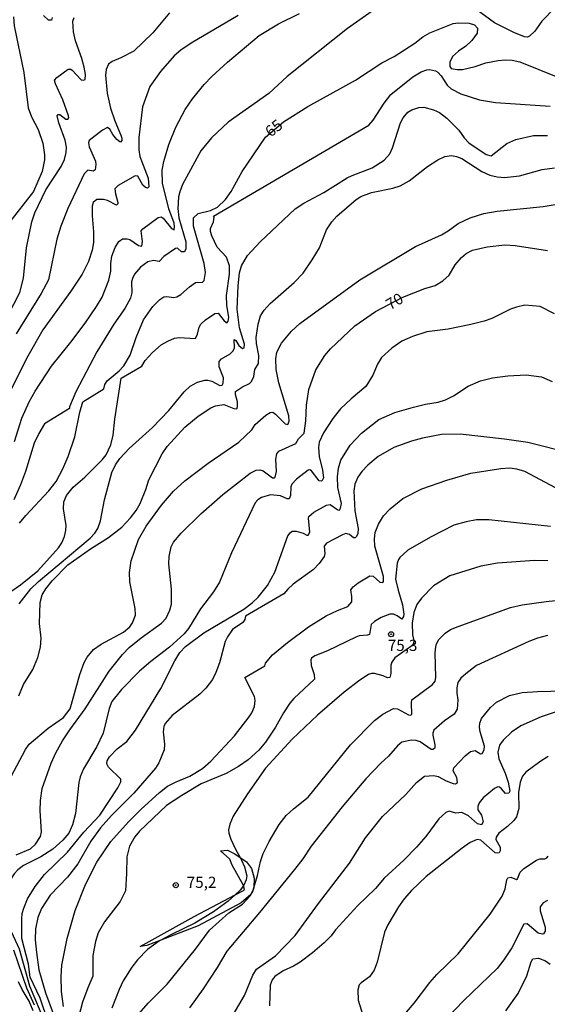
# Model space of a CAD drawing. Units: millimetres. Extents: x 178305 to 180723, y 1668731 to 1671509.
# Drawn here: x 179538 to 179656, y 1670139 to 1670359 of the extents above; entities that cross this region are included whole.
import ezdxf
from ezdxf.enums import TextEntityAlignment as Align

# ---------------------------------------------------------------- set-up
doc = ezdxf.new("R2010")
doc.units = ezdxf.units.MM
doc.header["$MEASUREMENT"] = 0
for name, color, linetype in [('IMAGEM', 7, 'Continuous'), ('V-BARRANCO', 42, 'Continuous'), ('V-CURVA_DE_NIVEL', 4, 'Continuous'), ('V-CURVA_MESTRA', 1, 'Continuous'), ('V-PONTO_DE_APARELHO', 4, 'Continuous'), ('V-TEXTO_DE_ALTIMETRIA', 2, 'Continuous')]:
    doc.layers.add(name, color=color, linetype=linetype)
picture_1 = doc.add_image_def('image1.jpg', size_in_pixel=(4028, 4629))

# ---------------------------------------------------------------- blocks, each defined once
blk = doc.blocks.new('805')
at = {"color": 0, "linetype": 'ByBlock', "lineweight": -2}
for radius in [0.562, 0.0806]:
    blk.add_circle((0, 0), radius, dxfattribs=at)

msp = doc.modelspace()

# ---------------------------------------------------------------- linework, layer by layer
at = {"layer": 'V-BARRANCO'}
msp.add_lwpolyline([(179569.78, 1670153.03), (179566.59, 1670151.8), (179565.14, 1670151.59), (179577.23, 1670158.32), (179586.38, 1670163.15), (179588.27, 1670164.14), (179588.47, 1670164.35), (179588.22, 1670165.18), (179588.17, 1670165.35), (179585.69, 1670169.77), (179585.17, 1670171.11), (179583.1, 1670172.97), (179584.64, 1670173.13), (179586.28, 1670172.32), (179587.49, 1670171.49), (179588.9, 1670170.53), (179590, 1670169.02), (179590.61, 1670166.85), (179590.56, 1670164.7), (179590.56, 1670164.6), (179590.5, 1670164.49), (179589.86, 1670163.22), (179587.69, 1670161.35), (179578.12, 1670156.23)], close=True, dxfattribs=at)
at = {"layer": 'V-CURVA_DE_NIVEL'}
for points in [[(179617.55, 1670361.09), (179611.46, 1670356.79), (179598.03, 1670346.05), (179593.93, 1670342.26), (179584.78, 1670335.86), (179581.09, 1670332.37), (179578.71, 1670329.45), (179574.62, 1670321.92), (179573.97, 1670320.3), (179573.71, 1670319.21), (179573.56, 1670316.6), (179573.8, 1670314.47), (179575.31, 1670309.15), (179575.31, 1670307.53), (179575.05, 1670306.92), (179574.41, 1670306.87), (179573.48, 1670307.68), (179573.01, 1670307.64), (179570.45, 1670305.83), (179569.37, 1670304.7), (179568.12, 1670304.96), (179566.88, 1670304.66), (179565.22, 1670303.47), (179563.88, 1670301.92), (179563.39, 1670300.94), (179563.22, 1670300.21), (179563.28, 1670297.7), (179562.97, 1670296.51), (179561.73, 1670294.21), (179559.22, 1670290.72), (179555.43, 1670284.55), (179550.75, 1670275.61), (179549.3, 1670272.21), (179549.31, 1670271.85), (179543.73, 1670268.46), (179542.45, 1670266.29), (179541.43, 1670264.08), (179539.49, 1670257.78), (179538.37, 1670254.76), (179536.92, 1670251.44)], [(179657.91, 1670361.48), (179654.91, 1670358.45), (179653.36, 1670356.24), (179652.21, 1670355.07), (179651.7, 1670354.88), (179651.07, 1670354.96), (179648.64, 1670355.94), (179644.34, 1670358.07), (179640.21, 1670361.11)], [(179536.83, 1670359.41), (179536.94, 1670357.41), (179539.09, 1670346.99), (179540.11, 1670339.07), (179540.83, 1670337.03), (179542.32, 1670334.24), (179543.35, 1670331.15), (179543.73, 1670328.6), (179543.71, 1670327.49), (179543.2, 1670324.81), (179541.3, 1670320.39), (179535.7, 1670313.23), (179534.34, 1670310.47), (179532.58, 1670303.32), (179530.45, 1670296.17), (179528.81, 1670289.57), (179527.9, 1670285.15), (179526.9, 1670282.68), (179525.17, 1670279.61), (179521.06, 1670273.83)], [(179587.06, 1670359.69), (179576.5, 1670353.52), (179574.2, 1670351.94), (179572.73, 1670350.71), (179569.67, 1670347.2), (179567.3, 1670343.83), (179565.62, 1670339.28), (179564.84, 1670332.47), (179564.8, 1670329.71), (179565.05, 1670328.22), (179566.92, 1670323.32), (179567.09, 1670321.43), (179566.78, 1670321.13), (179566.31, 1670321.26), (179565.75, 1670321.79), (179564.59, 1670323.77), (179564.01, 1670323.89), (179560.24, 1670321.68), (179559.48, 1670320.98), (179559.6, 1670319.83), (179560.11, 1670317.92), (179560.11, 1670317.64), (179559.88, 1670317.34), (179557.86, 1670318.36), (179556.97, 1670318.62), (179555.46, 1670318.62), (179554.66, 1670317.92), (179554.39, 1670317.07), (179554.37, 1670314.94), (179554.73, 1670311.32), (179554.73, 1670308.98), (179554.41, 1670307.28), (179553.56, 1670304.72), (179552.2, 1670301.89), (179549.64, 1670298.1), (179543.34, 1670289.45), (179540.02, 1670283.57), (179535.81, 1670275.32)], [(179537.07, 1670264.52), (179538.66, 1670269.7), (179540.32, 1670273.32), (179541.66, 1670275.76), (179545.34, 1670281.32), (179549.66, 1670286.68), (179552.83, 1670290.94), (179555.39, 1670294.64), (179556.62, 1670296.77), (179558.16, 1670300.55), (179558.54, 1670302.6), (179558.58, 1670304.26), (179558.83, 1670305.92), (179559.56, 1670307.83), (179560.39, 1670309.17), (179561.18, 1670309.81), (179562.24, 1670309.81), (179562.8, 1670309.64), (179564.75, 1670308.3), (179565.5, 1670308.17), (179565.69, 1670309.19), (179565.33, 1670311.57), (179565.73, 1670312.04), (179569.16, 1670314.53), (179569.8, 1670314.74), (179570.31, 1670314.43), (179572.16, 1670312.09), (179572.73, 1670311.78), (179572.84, 1670312.47), (179572.71, 1670313.32), (179571.54, 1670316.51), (179570.12, 1670322.26), (179570.07, 1670325.15), (179570.43, 1670327.07), (179571.56, 1670330.9), (179573.11, 1670334.73), (179575.22, 1670338.73), (179576.84, 1670341.11), (179579.44, 1670344.28), (179581.18, 1670346.09), (179584.67, 1670349.28), (179591.74, 1670355.22), (179596.08, 1670357.86), (179600.72, 1670360.13)], [(179545.47, 1670359.24), (179545.3, 1670358.64), (179544.66, 1670358.64), (179543.51, 1670359.69)], [(179571.73, 1670360.28), (179567.94, 1670355.84), (179563.69, 1670351.75), (179560.84, 1670350.24), (179558.84, 1670349.47), (179558.03, 1670348.84), (179557.52, 1670347.67), (179557.41, 1670346.35)], [(179530.11, 1670226.8), (179538.37, 1670232.45), (179542.24, 1670235.6), (179546.84, 1670240.71), (179547.64, 1670241.86), (179548.24, 1670243.23), (179548.54, 1670244.59), (179548.58, 1670245.7), (179547.98, 1670249.4), (179548.07, 1670250.97), (179548.64, 1670252.38), (179550.16, 1670254.27), (179552.8, 1670256.54), (179556.67, 1670260.4), (179557.5, 1670261.53), (179558.58, 1670263.74), (179559.09, 1670265.91), (179559.48, 1670269.49), (179560.88, 1670278.61), (179565.48, 1670281.31), (179566.24, 1670282.57), (179567.9, 1670284.4), (179569.86, 1670286.06), (179571.31, 1670286.91), (179572.8, 1670287.55), (179573.82, 1670287.72), (179577.5, 1670287.53), (179577.95, 1670288.47), (179578.31, 1670290.04), (179578.67, 1670290.68), (179579.77, 1670291.7), (179581.82, 1670293.08), (179582.57, 1670293.17), (179583.9, 1670291.45), (179584.52, 1670291.04), (179584.8, 1670291.36), (179584.95, 1670292.17), (179584.54, 1670294.94), (179584.42, 1670297.15), (179585.14, 1670301.92), (179585.12, 1670303.79), (179584.44, 1670305.7), (179582.35, 1670307.96), (179581.14, 1670310.47), (179580.88, 1670311.45), (179580.88, 1670312.09), (179581.52, 1670313.62), (179581.65, 1670314.66), (179581.52, 1670314.85), (179616.23, 1670335.21), (179617.21, 1670336.34), (179619.65, 1670340.13), (179621.14, 1670342.07), (179626.06, 1670346.03), (179627.97, 1670347.11), (179629.23, 1670347.56), (179629.79, 1670347.64), (179631.15, 1670347.37), (179631.7, 1670347.05), (179632.46, 1670346.22), (179633.8, 1670344.15), (179634.64, 1670343.36), (179636.81, 1670342.24), (179640.98, 1670340.88), (179644.55, 1670340.28), (179656.77, 1670339.45)], [(179557.41, 1670346.35), (179557.73, 1670342.39), (179558.52, 1670338.99), (179559.48, 1670336.18), (179560.84, 1670332.98), (179561.05, 1670332.26), (179561.01, 1670331.75), (179560.77, 1670331.43), (179560.58, 1670331.47), (179559.92, 1670332), (179559.01, 1670333.15), (179558.35, 1670334.34), (179557.82, 1670334.7), (179556.69, 1670334.09), (179553.75, 1670331.75), (179553.58, 1670331.28), (179553.71, 1670330.39), (179555.18, 1670327.13), (179555.26, 1670326.43), (179555.07, 1670325.19), (179554.63, 1670324.92), (179553.45, 1670325.17), (179552.58, 1670324.3), (179548.96, 1670316.6), (179547.41, 1670312.6), (179546.5, 1670309.7), (179544.64, 1670300.64), (179543, 1670297.57), (179537.39, 1670288.59)], [(179538.09, 1670228.22), (179540.71, 1670231.54), (179542.43, 1670233.2), (179553.97, 1670242.84), (179555.03, 1670244.01), (179555.69, 1670245.06), (179556.24, 1670246.76), (179557.13, 1670251.44), (179558.81, 1670257.57), (179559.64, 1670259.27), (179560.58, 1670260.65), (179562.71, 1670262.91), (179567.9, 1670267.65), (179571.54, 1670271.38), (179574.97, 1670275.55), (179576.33, 1670276.82), (179577.99, 1670277.76), (179579.57, 1670278.23), (179580.25, 1670278.23), (179581.18, 1670277.97), (179582.91, 1670276.99), (179583.46, 1670277.1), (179583.71, 1670277.53), (179583.73, 1670278.68), (179582.8, 1670281.19), (179582.76, 1670282.34), (179583.31, 1670282.97), (179585.26, 1670284.06), (179585.9, 1670284.72), (179586.2, 1670285.4), (179586.16, 1670287.25), (179586.5, 1670287.06), (179587.18, 1670285.91), (179588.04, 1670285.25), (179588.39, 1670285.44), (179588.46, 1670286.25), (179587.31, 1670289.91), (179586.84, 1670294.09), (179587.01, 1670299.32), (179587.35, 1670302.21), (179587.78, 1670303.75), (179589.14, 1670306.06), (179591.93, 1670309.15), (179599.78, 1670316.49), (179601.7, 1670317.77), (179606.19, 1670320.15), (179611.4, 1670323.43), (179612.51, 1670323.98), (179617.02, 1670325.64), (179619.7, 1670327.36), (179620.93, 1670328.81), (179621.55, 1670330.13), (179623.31, 1670335.71), (179623.95, 1670336.86), (179625, 1670338.09), (179625.87, 1670338.66), (179627.45, 1670339.17), (179628.59, 1670339.22), (179630.74, 1670338.62), (179632.02, 1670338.02), (179633.72, 1670336.75), (179636.38, 1670334.09), (179637.59, 1670332.39), (179638.61, 1670331.28), (179642.51, 1670328.62), (179643.58, 1670328.34), (179647.11, 1670331.13), (179649.11, 1670332.02), (179653.11, 1670332.92), (179656.22, 1670332.87)], [(179591.61, 1670281.93), (179591.65, 1670283.7), (179591.14, 1670286.42), (179591.07, 1670287.74), (179591.52, 1670290.72), (179592.07, 1670292.55), (179592.88, 1670293.87), (179594.22, 1670295.36), (179599.54, 1670300.04), (179601.54, 1670302.15), (179603.61, 1670305.06), (179605.25, 1670307.77), (179606.82, 1670311.81), (179607.97, 1670313.6), (179609.12, 1670314.83), (179613.46, 1670318.58), (179614.5, 1670319.24), (179616.89, 1670320.13), (179621.66, 1670321.13), (179623.23, 1670321.64), (179625.27, 1670322.79), (179629.4, 1670325.98), (179631.68, 1670327.47), (179633.28, 1670328.22), (179634.77, 1670328.41), (179635.83, 1670328.22), (179637.06, 1670327.75), (179641.51, 1670324.87), (179643.28, 1670324.06), (179644.98, 1670323.62), (179646.62, 1670323.51), (179649.92, 1670323.89), (179655.02, 1670325.26), (179657.75, 1670325.64)], [(179554.71, 1670217.99), (179556.41, 1670219.16), (179561.44, 1670221.86), (179562.8, 1670223.05), (179563.41, 1670223.95), (179564.07, 1670225.69), (179564.05, 1670227.18), (179562.84, 1670233.1), (179562.75, 1670235.18), (179563.09, 1670237.82), (179564.75, 1670242.59), (179566.45, 1670245.52), (179569.92, 1670250.25), (179572.56, 1670253.36), (179575.12, 1670255.67), (179580.31, 1670259.65), (179587.18, 1670264.31), (179590.08, 1670267.08), (179590.86, 1670268.29), (179593.21, 1670270.38), (179594.18, 1670270.93), (179594.76, 1670271.01), (179595.38, 1670270.63), (179597.53, 1670268.44), (179598.18, 1670268.25), (179598.46, 1670269.02), (179598.39, 1670270.21), (179596.12, 1670277.61), (179595.57, 1670280.55), (179595.5, 1670282.93), (179595.69, 1670284.42), (179596.71, 1670286.47), (179598.95, 1670289.15), (179600.8, 1670290.85), (179614.27, 1670300.64), (179626.72, 1670308.06), (179632.51, 1670310.7), (179634, 1670311.57), (179636.25, 1670313.21), (179638.94, 1670314.49), (179641.96, 1670315.42), (179644.98, 1670315.94), (179655.24, 1670317.02), (179664.77, 1670318.57)], [(179657.74, 1670292.99), (179654.54, 1670294.7), (179651.11, 1670294.95), (179649.26, 1670294.52), (179647.96, 1670294.05), (179643.76, 1670291.98), (179642.03, 1670291.41), (179639.08, 1670290.63), (179633.98, 1670289.59), (179629.19, 1670288.98), (179626.04, 1670287.97), (179623.64, 1670286.9), (179621.41, 1670285.37), (179619.12, 1670283.23), (179618.18, 1670281.75), (179617.14, 1670279.29), (179615.6, 1670276.77), (179612.31, 1670274.01), (179609.95, 1670271.75), (179608.23, 1670269.59), (179606.1, 1670266.44), (179605.19, 1670264.33), (179605.02, 1670263.16), (179605.19, 1670261.1), (179605.89, 1670258.1), (179606.1, 1670256.36), (179605.86, 1670255.8), (179605.65, 1670255.61), (179605.14, 1670255.7), (179603.47, 1670257.93), (179603.06, 1670258.13), (179602.7, 1670258.1), (179600.08, 1670256.04), (179599.05, 1670254.96), (179598.8, 1670254.35), (179598.76, 1670252.4), (179598.41, 1670251.68), (179597.99, 1670251.69), (179596.5, 1670252.31), (179594.25, 1670252.59), (179592.23, 1670251.96), (179591.44, 1670251.43), (179590.86, 1670250.77), (179585.57, 1670239.6), (179582.87, 1670233.04), (179581.55, 1670230.9), (179578.61, 1670227.08), (179575.93, 1670222.7), (179574.99, 1670221.5), (179571.73, 1670218.48), (179567.53, 1670215.32), (179565.01, 1670213.17), (179560.97, 1670209.04), (179558.83, 1670206.38), (179558.2, 1670204.76), (179556.86, 1670199.31), (179555.46, 1670196.31)], [(179537.98, 1670207.65), (179539.02, 1670210.16), (179541.13, 1670213.48), (179542.24, 1670216.16), (179542.88, 1670218.54), (179543.01, 1670220.5), (179542.62, 1670223.82), (179542.77, 1670228.46), (179543.26, 1670230.2), (179544.03, 1670231.57), (179545.43, 1670233.31), (179548.97, 1670236.92), (179554.03, 1670240.52), (179558.07, 1670242.99), (179561.01, 1670245.33), (179562.97, 1670247.41), (179564.22, 1670249.03), (179565.14, 1670250.63), (179566.41, 1670253.74), (179567.07, 1670255.95), (179570.03, 1670261.74), (179571.2, 1670263.36), (179575.14, 1670267.7), (179578.12, 1670270.14), (179580.95, 1670272.04), (179581.95, 1670272.48), (179583.82, 1670272.72), (179586.08, 1670271.84), (179586.74, 1670271.76), (179586.93, 1670272.29), (179586.93, 1670273.36), (179586.44, 1670274.99), (179586.42, 1670275.68), (179588.01, 1670276.74), (179589.59, 1670277.44), (179590.01, 1670277.87), (179590.56, 1670279.02), (179590.8, 1670280.55), (179591.61, 1670281.93)], [(179552.57, 1670177.14), (179556.11, 1670180.98), (179560.13, 1670187.05), (179560.84, 1670188.41), (179560.83, 1670189), (179558.09, 1670191.66), (179557.68, 1670192.4), (179557.76, 1670193.08), (179558.26, 1670193.97), (179559.96, 1670195.78), (179562.14, 1670197.45), (179564.12, 1670199.95), (179569.77, 1670209.26), (179572.87, 1670215.44), (179573.98, 1670217.32), (179575.26, 1670218.65), (179579.37, 1670221.69), (179588.31, 1670226.99), (179590.2, 1670228.44), (179591.52, 1670229.71), (179593.58, 1670232.26), (179595.26, 1670235.29), (179598.15, 1670243.43), (179598.67, 1670244.1), (179599.09, 1670244.43), (179600.02, 1670244.44), (179601.6, 1670243.97), (179602.41, 1670243.52), (179602.68, 1670243.54), (179603.09, 1670244.24), (179602.74, 1670247.34), (179602.84, 1670247.68), (179603.95, 1670248.65), (179606.76, 1670250.27), (179607.63, 1670250.42), (179609.35, 1670249.17), (179609.68, 1670249.14), (179609.95, 1670249.57), (179610.12, 1670250.66), (179609.36, 1670254.17), (179609.23, 1670256.56), (179609.51, 1670258.5), (179610.02, 1670260.33), (179612.05, 1670263.63), (179614.65, 1670266.33), (179618.47, 1670269.38), (179622.04, 1670270.99), (179626.21, 1670272.18), (179628.89, 1670272.82), (179631.78, 1670273.29), (179633.42, 1670273.8), (179635.18, 1670274.73), (179638.46, 1670276.84), (179641.23, 1670278.02), (179643.92, 1670278.7), (179647.32, 1670279.19), (179651.44, 1670279.42), (179654.83, 1670278.91), (179657.23, 1670277.92)], [(179671.31, 1670259.35), (179651.81, 1670264.23), (179646.59, 1670265.03), (179636.66, 1670266.14), (179632.47, 1670266.06), (179628.25, 1670265.25), (179625.83, 1670264.59), (179621.83, 1670263.16), (179618.34, 1670261.14), (179616.05, 1670259.23), (179614.72, 1670257.79), (179613.81, 1670256.48), (179613.13, 1670254.96), (179612.89, 1670253.46), (179613.13, 1670249), (179613.91, 1670245.01), (179613.78, 1670243.91), (179613.47, 1670243.24), (179613.21, 1670242.95), (179612.85, 1670242.95), (179611.9, 1670243.71), (179611.11, 1670243.88), (179610.34, 1670243.63), (179606.79, 1670241.72), (179606.28, 1670241.09), (179606.39, 1670239.45), (179606.25, 1670238.8), (179605.18, 1670237.2), (179603.88, 1670235.87), (179599.35, 1670232.58), (179598.16, 1670231.49), (179597.27, 1670230.41), (179588.7, 1670225.4), (179588.54, 1670224.67), (179588.1, 1670224.05), (179585.75, 1670222.43), (179584.63, 1670220.84), (179584.13, 1670219.77), (179582.84, 1670214.97), (179582.05, 1670212.84), (179581.27, 1670211.27), (179579.81, 1670209.37), (179578.51, 1670208.02), (179572.3, 1670203.25), (179570.74, 1670201.45), (179570.45, 1670200.77), (179570.28, 1670199.56)], [(179606.72, 1670225.5), (179609.23, 1670226.71), (179611.57, 1670227.56), (179612.44, 1670228.67), (179612.46, 1670229.81), (179612.2, 1670231.32), (179612.77, 1670232.03), (179613.85, 1670232.92), (179616.51, 1670234.46), (179617.22, 1670234.39), (179618.73, 1670233.02), (179619.4, 1670232.96), (179619.56, 1670233.22), (179619.55, 1670234.27), (179617.57, 1670241.11), (179617.5, 1670242.72), (179617.71, 1670244.16), (179618.41, 1670245.99), (179619.53, 1670247.85), (179621.04, 1670249.44), (179623.88, 1670251.71), (179628.08, 1670253.88), (179633.71, 1670255.86), (179639.04, 1670257.42), (179645.75, 1670258.48), (179647.8, 1670258.59), (179649.27, 1670258.4), (179651.06, 1670257.82), (179657.93, 1670254.2)], [(179656.29, 1670237.84), (179653.33, 1670237.86), (179645.02, 1670237.27), (179641.28, 1670236.65), (179634.38, 1670234.43), (179630.72, 1670232.18), (179628.06, 1670229.46), (179627.02, 1670228.05), (179626.29, 1670226.26), (179625.91, 1670223.9), (179626.03, 1670221.26), (179626.31, 1670220.01), (179626.25, 1670219.31), (179625.87, 1670218.84), (179622.05, 1670216.12), (179621.41, 1670215.17), (179621.2, 1670214.49), (179621.19, 1670212.62), (179620.93, 1670211.75), (179620.41, 1670211.66), (179619.49, 1670212.11), (179617.55, 1670212.64), (179616.89, 1670212.64), (179616.21, 1670212.39), (179614.21, 1670211.15)], [(179590.56, 1670164.7), (179591.35, 1670167.47), (179592.04, 1670170.61), (179592.64, 1670172.36), (179593.97, 1670175.07), (179596.24, 1670178.83), (179597.81, 1670180.85), (179599.4, 1670182.36), (179602.7, 1670184.98), (179612.17, 1670196.68), (179617.49, 1670202.12), (179619.4, 1670203.54), (179621.76, 1670204.76), (179622.65, 1670204.71), (179625.12, 1670203.35), (179625.65, 1670203.31), (179625.86, 1670203.52), (179625.76, 1670205.97), (179625.9, 1670206.7), (179630.49, 1670210.16), (179631.08, 1670210.89), (179631.23, 1670211.76), (179631.1, 1670217.26), (179631.22, 1670218.57), (179631.4, 1670219.28), (179631.91, 1670220.25), (179633.29, 1670221.6), (179634.55, 1670222.42), (179636.23, 1670223.14), (179647.96, 1670227.37), (179650.56, 1670227.97), (179655.89, 1670228.73), (179667.09, 1670229.92)], [(179548.03, 1670138.14), (179547.54, 1670141.49), (179547.46, 1670144.9), (179547.64, 1670147.44), (179548.81, 1670153.38), (179550.6, 1670159.65), (179552.89, 1670165.42), (179555.45, 1670170.44), (179558.61, 1670175.06), (179562.55, 1670179.49), (179565.28, 1670182.24), (179569.42, 1670185.99), (179571.24, 1670187.43), (179573.22, 1670188.43), (179576.24, 1670189.63), (179579.08, 1670191.41), (179580.94, 1670193.01), (179586.21, 1670198.66), (179589.53, 1670202.93), (179590.12, 1670203.86), (179590.71, 1670205.26), (179590.84, 1670206.58), (179590.66, 1670207.47), (179588.5, 1670211.69), (179592.99, 1670214.32), (179593.12, 1670214.93), (179594.74, 1670216.79), (179598.05, 1670219.53), (179602.78, 1670223.08), (179606.72, 1670225.5)], [(179656.22, 1670221.09), (179653.95, 1670220.52), (179652, 1670219.75), (179640.34, 1670214.37), (179637.92, 1670212.57), (179636.85, 1670211.57), (179636.17, 1670210.6), (179635.91, 1670209.45), (179635.91, 1670208.22), (179636.17, 1670206.7), (179636.03, 1670204.66), (179635.33, 1670203.51), (179633.19, 1670202.05), (179630.82, 1670199.95), (179630.55, 1670199.25), (179630.55, 1670198.8), (179631.04, 1670196.69), (179631.04, 1670196.03), (179630.91, 1670195.86)], [(179533, 1670183.52), (179539.52, 1670195.65), (179540.34, 1670196.79), (179544.56, 1670200.41), (179548.03, 1670202.81), (179549.51, 1670204.75), (179551.66, 1670212.41), (179552.64, 1670215.05), (179553.3, 1670216.24), (179554.71, 1670217.99)], [(179614.21, 1670211.15), (179610.73, 1670208.44), (179604.76, 1670203.3), (179599.13, 1670197.91), (179593.17, 1670191.49), (179589.12, 1670185.75), (179585.95, 1670180.7), (179585.21, 1670178.91), (179584.9, 1670177.64), (179584.95, 1670176.93), (179585.4, 1670175.59), (179586.44, 1670173.34), (179587.49, 1670171.49)], [(179637.83, 1670194.23), (179638.98, 1670195.17), (179640.02, 1670195.44), (179641.25, 1670194.68), (179641.59, 1670194.74), (179642.08, 1670195.56), (179642.13, 1670196.4), (179641.12, 1670199.55), (179640.97, 1670200.61), (179641.09, 1670201.51), (179641.47, 1670202.57), (179643.46, 1670205.04), (179644.83, 1670206.23), (179647.68, 1670207.68), (179650.51, 1670208.35), (179653.96, 1670208.6), (179662.99, 1670208.81)], [(179570.28, 1670199.56), (179570.56, 1670196.82), (179570.49, 1670195.54), (179569.33, 1670192.62), (179568.57, 1670191.45), (179563.73, 1670185.87), (179558.71, 1670180.9), (179556.28, 1670178.14), (179554.12, 1670175.1), (179551.21, 1670170.08), (179548.87, 1670167.11), (179545.05, 1670163.03), (179543.08, 1670160.07), (179542.27, 1670158.06), (179541.73, 1670155.5), (179541.69, 1670153.11), (179541.94, 1670150.23), (179542.47, 1670146.4), (179543.98, 1670141.26), (179545.71, 1670136.61)], [(179630.91, 1670195.86), (179630.56, 1670195.61), (179630.21, 1670195.66), (179627.73, 1670197.32), (179626.81, 1670197.65), (179625.83, 1670197.75), (179623.66, 1670197.24), (179622.65, 1670196.46), (179620.68, 1670194.13), (179618.92, 1670192.55), (179615.58, 1670189.04), (179610.27, 1670182.79), (179603.33, 1670174.01), (179601.47, 1670171.18), (179599.63, 1670168.77), (179591.84, 1670159.19), (179584.52, 1670150.58), (179582.38, 1670146.87), (179579.24, 1670142.11), (179576.2, 1670137.91)], [(179555.46, 1670196.31), (179552.45, 1670191.27), (179551.69, 1670189.55), (179551.43, 1670188.27), (179550.67, 1670181.32), (179550.03, 1670178.75), (179549.16, 1670176.9), (179547.86, 1670175.33), (179545.6, 1670173.32), (179542.93, 1670171.62), (179539.05, 1670169.66), (179537.77, 1670168.76), (179536.93, 1670167.82), (179536.15, 1670166.54), (179534.63, 1670163.01), (179534.44, 1670161.25), (179534.49, 1670159.61), (179534.91, 1670157.97), (179538.07, 1670151.08), (179540.42, 1670142.78), (179543.9, 1670134.44)], [(179585.89, 1670136.33), (179588.45, 1670140.64), (179590.29, 1670145.19), (179591.12, 1670146.49), (179595.42, 1670149.51), (179599.8, 1670154.08), (179604.98, 1670161.23), (179611.96, 1670170.21), (179615.48, 1670175.88), (179619.35, 1670180.66), (179624.54, 1670185.57), (179626.91, 1670188.26), (179628.7, 1670189.66), (179630.8, 1670189.85), (179631.73, 1670189.58), (179633.54, 1670188.62), (179635.08, 1670188.02), (179635.65, 1670187.96), (179636.1, 1670188.22), (179635.93, 1670189.34), (179635.09, 1670190.87), (179635.23, 1670191.52), (179637.83, 1670194.23)], [(179656.38, 1670194.05), (179654.48, 1670192.9), (179651.37, 1670190.59), (179650.62, 1670189.66), (179650.11, 1670188.32), (179649.7, 1670186.02), (179649.83, 1670182.47), (179649.27, 1670180.58), (179648.67, 1670179.75), (179647.27, 1670178.38), (179645.32, 1670176.9), (179644.72, 1670176.04), (179644.66, 1670175.47), (179645.59, 1670173.79), (179645.62, 1670172.96), (179645.36, 1670172.56)], [(179544.58, 1670134.77), (179542.75, 1670140.05), (179540.52, 1670144.76), (179540.15, 1670147.62), (179538.67, 1670153.37), (179538.65, 1670157.8), (179538.78, 1670158.96), (179539.11, 1670160.19), (179539.97, 1670162.25), (179541.69, 1670165.03), (179543.74, 1670167.65), (179548.87, 1670172.71), (179552.57, 1670177.14)], [(179645.36, 1670172.56), (179644.97, 1670172.45), (179644.52, 1670172.54), (179641.32, 1670175.34), (179640.45, 1670175.48), (179638.94, 1670174.8), (179637.12, 1670173.59), (179629.06, 1670167.25), (179625.77, 1670164.07), (179624.13, 1670162.23), (179622.87, 1670160.48), (179620.49, 1670156.4), (179619.78, 1670154.8), (179618.12, 1670148.11), (179617.44, 1670146.32), (179616.4, 1670144.79), (179614.55, 1670143.47), (179614.13, 1670142.99), (179613.78, 1670141.91), (179613.91, 1670139.59), (179614.89, 1670136.26)], [(179587.49, 1670171.49), (179587.82, 1670170.91), (179588.44, 1670169.41), (179588.97, 1670167.42), (179588.84, 1670166.49), (179588.3, 1670165.3), (179588.22, 1670165.18)], [(179623.86, 1670135.92), (179626.38, 1670138.95), (179629.86, 1670143.52), (179631.43, 1670145.29), (179636.2, 1670149.94), (179643.38, 1670158.85), (179646.08, 1670162.87), (179646.76, 1670164.49), (179647.09, 1670166.5), (179647.33, 1670166.97), (179647.97, 1670167.11), (179649.3, 1670166.6), (179649.51, 1670166.75), (179650.06, 1670168.23), (179650.94, 1670169.04), (179653.76, 1670170.87), (179654.5, 1670171.15), (179655.63, 1670171.19), (179656.03, 1670171.43), (179656.34, 1670171.76)], [(179588.22, 1670165.18), (179587.52, 1670164.17), (179586.38, 1670163.15)], [(179590.5, 1670164.49), (179590.56, 1670164.7)], [(179564.93, 1670136.64), (179566.96, 1670138.91), (179571.2, 1670143.19), (179577.52, 1670151), (179580.67, 1670155.24), (179584.94, 1670159.13), (179588.02, 1670161.08), (179589.73, 1670162.89), (179590.37, 1670164.02), (179590.5, 1670164.49)], [(179586.38, 1670163.15), (179584.78, 1670161.7), (179581.5, 1670159.34), (179577.34, 1670156.81), (179572.12, 1670154.3), (179569.78, 1670153.03)], [(179656.22, 1670161.87), (179655.27, 1670161.33), (179654.59, 1670160.46), (179654.55, 1670159.59), (179655.68, 1670155.92), (179655.66, 1670155), (179655.33, 1670154.41), (179655.06, 1670154.33), (179654.14, 1670154.6), (179651.66, 1670156.64), (179650.89, 1670156.57), (179648.21, 1670151.28), (179646.45, 1670148.58), (179644.93, 1670146.7), (179637.48, 1670139.5), (179633.61, 1670135.51)], [(179569.78, 1670153.03), (179569.44, 1670152.84), (179566.81, 1670150.94), (179564.51, 1670148.63), (179563.24, 1670146.98), (179561.36, 1670143.92), (179560.42, 1670142.01), (179558.79, 1670137.82)], [(179646.88, 1670137.19), (179649.64, 1670141.08), (179651.61, 1670145), (179652.53, 1670148.16), (179652.94, 1670148.83), (179654.2, 1670148.98), (179655.78, 1670148.4), (179656.82, 1670147.61)], [(179541.18, 1670137.21), (179540.32, 1670139.34), (179538.75, 1670141.94), (179537.94, 1670143.68)]]:
    msp.add_lwpolyline(points, dxfattribs=at)
at = {"layer": 'V-CURVA_MESTRA'}
for points in [[(179532.69, 1670287.19), (179538.26, 1670297.83), (179539.02, 1670300.98), (179539.73, 1670307.75), (179540.9, 1670313.62), (179541.62, 1670315.62), (179544.03, 1670320.73), (179547.5, 1670325.96), (179548.22, 1670327.54), (179548.6, 1670329.07), (179548.67, 1670330.26), (179548.39, 1670331.84), (179546.98, 1670335.71), (179546.6, 1670337.28), (179546.77, 1670337.6), (179547.17, 1670337.6), (179548.48, 1670336.53), (179548.96, 1670336.56), (179549.15, 1670336.83), (179549.13, 1670337.28), (179547.88, 1670340.9), (179546.22, 1670344.48), (179546, 1670345.24), (179546.49, 1670345.88), (179549.05, 1670347.71), (179549.62, 1670347.69), (179549.92, 1670347.52), (179551.92, 1670345.32), (179552.5, 1670345.24), (179552.86, 1670345.39), (179552.9, 1670346.56), (179552.6, 1670348.14), (179552.09, 1670350.09), (179550.69, 1670354.05), (179550.22, 1670356.05), (179550.11, 1670358.43), (179550.35, 1670359.24)], [(179538.17, 1670246.2), (179539.6, 1670247.95), (179544.73, 1670253.46), (179546.35, 1670255.57), (179547.88, 1670258.38), (179549.07, 1670261.14), (179550.52, 1670265.53), (179551.66, 1670271.06), (179552.3, 1670273.38), (179557, 1670276.25), (179557.22, 1670277.23), (179557.75, 1670278.06), (179560.41, 1670280.25), (179561.5, 1670281.4), (179562.9, 1670283.79), (179564.26, 1670287.74), (179565.88, 1670291.7), (179567.93, 1670294.66), (179569.56, 1670296.25), (179570.46, 1670296.85), (179571.1, 1670296.93), (179572.67, 1670296.66), (179573.33, 1670296.8), (179574.2, 1670297.32), (179576.16, 1670299.06), (179577.5, 1670300), (179579.05, 1670300.1), (179579.44, 1670300.44), (179579.71, 1670302.26), (179579.48, 1670304.3), (179577.05, 1670312.6), (179577.05, 1670314.47), (179578.12, 1670315.45), (179580.89, 1670316.13), (179582.46, 1670316.87), (179584.2, 1670318.62), (179585.46, 1670320.34), (179587.97, 1670324.81), (179593.16, 1670332.51), (179597.19, 1670335.98), (179602.63, 1670339.41), (179613.27, 1670345.3), (179619.15, 1670349.11), (179621.91, 1670350.58), (179626.51, 1670353.56), (179628.3, 1670354.97), (179629.91, 1670355.88), (179635.11, 1670357.92), (179636.3, 1670358.11), (179638.68, 1670358.03), (179639.85, 1670357.62), (179640.53, 1670356.92), (179640.49, 1670355.8), (179639.32, 1670354.14), (179637.98, 1670352.9), (179636.29, 1670351.77), (179634.96, 1670350.54), (179634.36, 1670349.28), (179634.36, 1670348.35), (179634.68, 1670347.86), (179636, 1670347.62), (179637.23, 1670347.66), (179640, 1670348.32), (179642.43, 1670349.11), (179645.19, 1670349.69), (179646.72, 1670349.83), (179648.3, 1670349.75), (179650, 1670349.39), (179658.87, 1670345.79)], [(179537.41, 1670172.11), (179540.58, 1670173.43), (179541.73, 1670174.49), (179542.86, 1670176.21), (179543.05, 1670177.22), (179542.75, 1670181.9), (179542.86, 1670184.24), (179543.26, 1670186.92), (179545.24, 1670192.58), (179546.3, 1670194.88), (179547.79, 1670197.56), (179549.41, 1670200.05), (179552.86, 1670204.75), (179558.2, 1670213.16), (179561.2, 1670216.84), (179562.69, 1670218.41), (179565.35, 1670220.61), (179569.92, 1670223.9), (179570.94, 1670225.01), (179571.8, 1670226.76), (179572.12, 1670228.12), (179572.14, 1670231.48), (179571.56, 1670237.14), (179571.61, 1670238.8), (179572.07, 1670240.93), (179572.58, 1670241.95), (179574.31, 1670243.99), (179578.67, 1670248.29), (179583.65, 1670252.65), (179589.74, 1670257.37), (179591.06, 1670258.08), (179591.87, 1670258.14), (179592.63, 1670257.95), (179594.69, 1670256.33), (179595.06, 1670256.33), (179595.33, 1670256.52), (179595.59, 1670257.78), (179595.46, 1670260.51), (179595.67, 1670261.74), (179596.16, 1670262.31), (179599.91, 1670264), (179600.55, 1670265.1), (179601.8, 1670266.33), (179602.18, 1670269.1), (179602.35, 1670272.64), (179602.86, 1670276.13), (179604.44, 1670280.47), (179606.4, 1670283.7), (179607.68, 1670285.23), (179613.12, 1670290.34), (179617.72, 1670293.51), (179623.85, 1670296.75), (179628.81, 1670298.68), (179631.06, 1670299.38), (179632.79, 1670300.4), (179634.19, 1670301.7), (179635.59, 1670303.96), (179636.98, 1670305.6), (179638.02, 1670306.53), (179639.45, 1670307.28), (179642.68, 1670308), (179646.64, 1670308.43), (179648.94, 1670308.27), (179656.22, 1670307.19)], [(179656.9, 1670245.48), (179643.06, 1670246.97), (179640.34, 1670246.95), (179638, 1670246.54), (179635.23, 1670245.76), (179630.04, 1670243.08), (179624.98, 1670240.18), (179623.21, 1670238.56), (179622.89, 1670238.08), (179622.57, 1670237.31), (179622.21, 1670233.74), (179622.78, 1670231.27), (179623.81, 1670227.95), (179624.06, 1670225.91), (179624.02, 1670225.39), (179623.66, 1670224.75), (179622.61, 1670225.52), (179621.78, 1670225.9), (179620.98, 1670225.9), (179619.02, 1670225.16), (179617.53, 1670224.25), (179616.76, 1670223.56), (179616.4, 1670221.37), (179615.99, 1670221.18), (179614.12, 1670221.01), (179613.36, 1670220.71), (179607.02, 1670217.65), (179604.21, 1670216.58), (179603.44, 1670216.07), (179603.31, 1670215.71), (179603.38, 1670214.41), (179604.04, 1670212.37), (179604.14, 1670211.37), (179599.48, 1670207.05), (179598.59, 1670205.99), (179597.16, 1670203.82), (179595.38, 1670200.62), (179593.12, 1670197.26), (179591.67, 1670195.51), (179589.31, 1670193.3), (179587.1, 1670191.79), (179584.38, 1670190.28), (179578.8, 1670187.94), (179574.42, 1670185.37), (179571.01, 1670183.09), (179565.01, 1670177.39), (179563.97, 1670176.13), (179562.75, 1670174.03), (179562.13, 1670171.6), (179562.09, 1670167.94), (179561.82, 1670164.02), (179560.67, 1670161.64), (179557.16, 1670157.08), (179555.75, 1670154.66), (179555.18, 1670152.7), (179554.58, 1670149.55), (179554.56, 1670144.95), (179553.41, 1670142.32), (179552.26, 1670139.13), (179550.9, 1670133.98)], [(179660.94, 1670205.01), (179654.81, 1670202.92), (179650.21, 1670200.92), (179648.19, 1670199.52), (179646.27, 1670197.71), (179645.47, 1670196.58), (179645.11, 1670195.05), (179645.34, 1670193.52), (179646.74, 1670190.33), (179647.4, 1670188.33), (179647.77, 1670186.32), (179647.53, 1670185.83), (179646.85, 1670185.77), (179645.92, 1670186.84), (179645.45, 1670187.22), (179645.11, 1670187.28), (179644.34, 1670186.94), (179641.85, 1670184.81), (179640.96, 1670183.69), (179640.61, 1670182.92), (179640.66, 1670182.15), (179641.45, 1670180.92), (179641.83, 1670179.49), (179641.42, 1670178.81), (179640.55, 1670179), (179638.55, 1670180.79), (179637.02, 1670181.58), (179635.7, 1670181.36), (179634.25, 1670181.87), (179633.49, 1670181.56), (179631.91, 1670180.13), (179629.02, 1670176.15), (179626.93, 1670173.81), (179624.1, 1670170.89), (179619.72, 1670166.85), (179617.72, 1670164.57), (179613.7, 1670160.66), (179608.84, 1670155.3), (179607.83, 1670153.98), (179606.25, 1670152.38), (179603.7, 1670150.19), (179600.89, 1670148.1), (179599.4, 1670147.21), (179597.1, 1670146.15), (179595.27, 1670144.89), (179594.67, 1670144.11), (179594.18, 1670142.96), (179594.05, 1670138.32)], [(179541.54, 1670138.49), (179539.79, 1670142.28), (179536.88, 1670150.79)]]:
    msp.add_lwpolyline(points, dxfattribs=at)

# ---------------------------------------------------------------- block references
at = {"layer": 'V-PONTO_DE_APARELHO', "xscale": 0.999998301267624, "yscale": 0.999998301267624, "zscale": 0.999998301267624}
for p in [(179621.24, 1670221.39), (179573.08, 1670165.3)]:
    msp.add_blockref('805', p, dxfattribs=at)

# ---------------------------------------------------------------- texts
at = {"layer": 'V-TEXTO_DE_ALTIMETRIA'}
for s, rotation, p in [('65', 39, (179595.01, 1670334.55)), ('70', 31, (179622, 1670295.82))]:
    msp.add_text(s, height=2.5, rotation=rotation, dxfattribs=at).set_placement(p, align=Align.MIDDLE_CENTER)
for s, p in [('75,3', (179623.81, 1670218.91)), ('75,2', (179578.86, 1670165.94))]:
    msp.add_text(s, height=2.5, dxfattribs=at).set_placement(p, align=Align.MIDDLE_CENTER)

# ---------------------------------------------------------------- referenced raster images: frames only (the image files are external)
at = {"layer": 'IMAGEM'}
image = msp.add_image(picture_1, insert=(178305.26, 1668731.38), size_in_units=(2417.34, 2778.02), dxfattribs=at)
image.dxf.flags = 7

doc.saveas('drawing.dxf')
